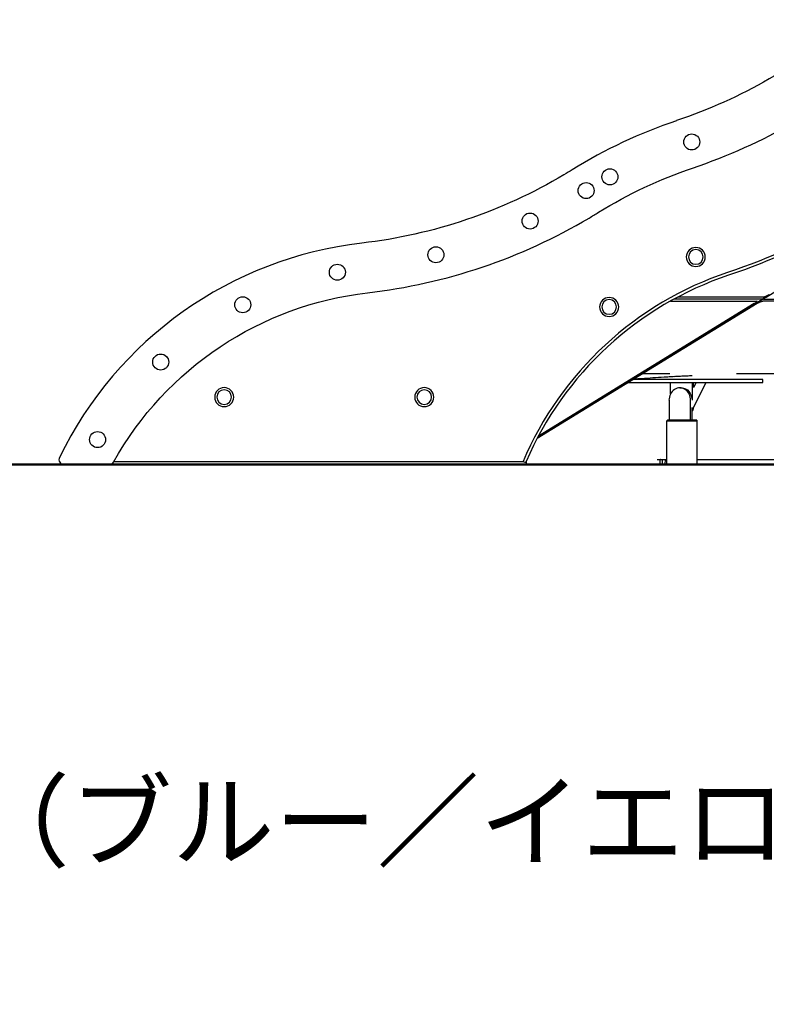
# Model space of a CAD drawing. Units: millimetres. Extents: x 0 to 59400, y 0 to 21000.
# Drawn here: x 33347 to 34839, y 12907 to 14876 of the extents above; entities that cross this region are included whole.
import ezdxf

# ---------------------------------------------------------------- set-up
doc = ezdxf.new("R2010")
doc.units = ezdxf.units.MM
doc.header["$LTSCALE"] = 15
doc.layers.get('0').update_dxf_attribs({"lineweight": 50})
doc.layers.add('P001', color=131, linetype='Continuous')
doc.layers.add('P_3TEXT', color=60, linetype='Continuous')
doc.layers.add('P_7THICK', color=7, linetype='Continuous', lineweight=50)
doc.styles.add('BIGFONT', font='simplex.shx', dxfattribs={"bigfont": 'bigfont.shx'})

# ---------------------------------------------------------------- blocks, each defined once
blk = doc.blocks.new('*T19')
at = {"layer": 'P_3TEXT'}
for p, q in [((0, 0), (11667.4, 0)), ((0, 0), (0, -11314.8)), ((540.8, 0), (540.8, -11314.8)), ((4289.5, 0), (4289.5, -11314.8)), ((11125.5, 0), (11125.5, -11314.8)), ((11667.4, 0), (11667.4, -11314.8)), ((0, -415.6), (11667.4, -415.6)), ((0, -765.6), (11667.4, -765.6)), ((0, -1115.6), (11667.4, -1115.6)), ((0, -1465.6), (11667.4, -1465.6)), ((0, -1815.6), (11667.4, -1815.6)), ((0, -2625.6), (11667.4, -2625.6)), ((0, -2975.6), (11667.4, -2975.6)), ((0, -3354.1), (11667.4, -3354.1)), ((0, -3732.7), (11667.4, -3732.7)), ((0, -4111.3), (11667.4, -4111.3)), ((0, -4489.8), (11667.4, -4489.8)), ((0, -4839.8), (11667.4, -4839.8)), ((0, -5189.8), (11667.4, -5189.8)), ((0, -5539.8), (11667.4, -5539.8)), ((0, -6094.8), (11667.4, -6094.8)), ((0, -6444.8), (11667.4, -6444.8)), ((0, -7504.8), (11667.4, -7504.8)), ((0, -8054.8), (11667.4, -8054.8)), ((0, -8604.8), (11667.4, -8604.8)), ((0, -9159.8), (11667.4, -9159.8)), ((0, -9714.8), (11667.4, -9714.8)), ((0, -10064.8), (11667.4, -10064.8)), ((0, -10414.8), (11667.4, -10414.8)), ((0, -10764.8), (11667.4, -10764.8)), ((0, -11314.8), (11667.4, -11314.8))]:
    blk.add_line(p, q, dxfattribs=at)
at = {"layer": 'P_3TEXT', "char_height": 150, "attachment_point": 4, "style": 'BIGFONT'}
for s, insert, width in [('アイテム名', (615.8, -207.8), 3598.717), ('仕様', (4364.5, -207.8), 6686.008), ('数量', (11200.5, -207.8), 391.899), ('NO', (75, -207.8), 390.755), ('Kラウンドポスト（S）', (615.8, -590.6), 3598.717), ('φ89.1アルミ押出形材\u3000アルマイト仕上（シルバー）', (4364.5, -590.6), 6686.008), ('-', (11200.5, -590.6), 391.899), ('マルチクランプ', (615.8, -940.6), 3598.717), ('アルミ合金鋳物\u3000合成樹脂塗装（アースグレー）', (4364.5, -940.6), 6686.008), ('-', (11200.5, -940.6), 391.899), ('ワンダー三角デッキ', (615.8, -1290.6), 3598.717), ('t2.3パンチング鋼板ノンスリップコーティング（ブルーグレー）', (4364.5, -1290.6), 6686.008), ('-', (11200.5, -1290.6), 391.899), ('ワンダー四角デッキ', (615.8, -1640.6), 3598.717), ('t3.2パンチング鋼板ノンスリップコーティング（ブルーグレー）', (4364.5, -1640.6), 6686.008), ('-', (11200.5, -1640.6), 391.899), ('50x30角鋼管 溶融亜鉛メッキ 合成樹脂塗装（ライトグレー）、t19HPEパネル（グリーン／ブルー）、t3.2鋼板 ノンスリップコーティング（ブルーグレー） 、熱可塑性エラストマー成形品', (4364.5, -2220.6), 6686.008), ('400間_デコボコボード（B/G）', (615.8, -2220.6), 3598.717), ('1', (75, -2220.6), 390.755), ('1', (11200.5, -2220.6), 391.899), ('ビッグバブルパネル（B）', (615.8, -2800.6), 3598.717), ('t19HPEパネル（ブルー）、ポリカーボネイト成型品', (4364.5, -2800.6), 6686.008), ('2', (75, -2800.6), 390.755), ('1', (11200.5, -2800.6), 391.899), ('ヨチヨチメイズ（B）(右下アキ)', (615.8, -3164.8), 3598.717), ('t19HPEパネル（ブルー）', (4364.5, -3164.8), 6686.008), ('3', (75, -3164.8), 390.755), ('1', (11200.5, -3164.8), 391.899), ('ヨチヨチメイズ（B）(右上アキ)', (615.8, -3543.4), 3598.717), ('t19HPEパネル（ブルー）', (4364.5, -3543.4), 6686.008), ('4', (75, -3543.4), 390.755), ('1', (11200.5, -3543.4), 391.899), ('ヨチヨチメイズ（Y）(右下アキ)', (615.8, -3922), 3598.717), ('t19HPEパネル（イエロー）', (4364.5, -3922), 6686.008), ('5', (75, -3922), 390.755), ('1', (11200.5, -3922), 391.899), ('ヨチヨチメイズ（Y）(右上アキ)', (615.8, -4300.6), 3598.717), ('t19HPEパネル（イエロー）', (4364.5, -4300.6), 6686.008), ('6', (75, -4300.6), 390.755), ('1', (11200.5, -4300.6), 391.899), ('ベンチパネル（BE）', (615.8, -4664.8), 3598.717), ('t19HPEパネル（ベージュ／イエロー）', (4364.5, -4664.8), 6686.008), ('3', (11200.5, -4664.8), 391.899), ('7', (75, -4664.8), 390.755), ('1800_シンアクアスライダーLR（B）', (615.8, -5014.8), 3598.717), ('ポリエチレン成形品（ブルーグラデーション）', (4364.5, -5014.8), 6686.008), ('8', (75, -5014.8), 390.755), ('1', (11200.5, -5014.8), 391.899), ('400間_ステップパネル（R）（HP：Y）', (615.8, -5364.8), 3598.717), ('t19HPEパネル（レッド／イエロー）', (4364.5, -5364.8), 6686.008), ('9', (75, -5364.8), 390.755), ('2', (11200.5, -5364.8), 391.899), ('t19HPEパネル（ブルー／レッド／グリーン／イエロー） FRPクリアパネル（イエロー）', (4364.5, -5817.3), 6686.008), ('フラワーパネル（B/R/G）', (615.8, -5817.3), 3598.717), ('10', (75, -5817.3), 390.755), ('2', (11200.5, -5817.3), 391.899), ('1400_コンタクライマー（EP：Y）', (615.8, -6269.8), 3598.717), ('t19HPEパネル（ベージュ／グリーン／イエロー）', (4364.5, -6269.8), 6686.008), ('11', (75, -6269.8), 390.755), ('1', (11200.5, -6269.8), 391.899), ('FRP成形品（クリアブルー）、FRPインフュージョン圧着成形品（クリアライトブルー）、t2.0ステンレス鋼板、t19HPEパネル（ブルー／イエロー）、φ60.5鋼管 溶融亜鉛メッキ、φ34鋼管 電気亜鉛メッキ 合成樹脂塗装（シルバー）', (4364.5, -6974.8), 6686.008), ('1800_モーグルヒルラージ（B）', (615.8, -6974.8), 3598.717), ('12', (75, -6974.8), 390.755), ('1', (11200.5, -6974.8), 391.899), ('t3.2縞鋼板 電気亜鉛メッキ 合成樹脂塗装（ブルー）、t19HPEパネル（ブルー）', (4364.5, -7779.8), 6686.008), ('1000間_デッキ間ステップ（B）', (615.8, -7779.8), 3598.717), ('13', (75, -7779.8), 390.755), ('1', (11200.5, -7779.8), 391.899), ('t2.3鋼板 ハイジンク 合成樹脂塗装（ブルー）、φ34鋼管 電気亜鉛メッキ 合成樹脂塗装（レッド）、t19HPEパネル（レッド）', (4364.5, -8329.8), 6686.008), ('1200_ステップラダー（B）', (615.8, -8329.8), 3598.717), ('14', (75, -8329.8), 390.755), ('1', (11200.5, -8329.8), 391.899), ('φ48.6鋼管 電気亜鉛メッキ 合成樹脂塗装（グリーン）、t19HPEパネル（レッド）、φ16ザイルロープ', (4364.5, -8882.3), 6686.008), ('400間_ザイル渡り（R）', (615.8, -8882.3), 3598.717), ('15', (75, -8882.3), 390.755), ('1', (11200.5, -8882.3), 391.899), ('φ48.6鋼管 電気亜鉛メッキ 合成樹脂塗装（レッド）、φ40／φ30ラバーモールド φ28アルミ押出形材、t19HPEパネル（イエロー）', (4364.5, -9437.3), 6686.008), ('800_アーチラダー（EP：Y）', (615.8, -9437.3), 3598.717), ('16', (75, -9437.3), 390.755), ('1', (11200.5, -9437.3), 391.899), ('1400_ロッククライムパネル（EP：Y）', (615.8, -9889.8), 3598.717), ('t19HPEパネル（ベージュ／イエロー）、ポリエステル樹脂成形品', (4364.5, -9889.8), 6686.008), ('17', (75, -9889.8), 390.755), ('2', (11200.5, -9889.8), 391.899), ('200間_ステップパネル（R）', (615.8, -10239.8), 3598.717), ('t19HPEパネル（レッド）', (4364.5, -10239.8), 6686.008), ('18', (75, -10239.8), 390.755), ('1', (11200.5, -10239.8), 391.899), ('バブルパネル（G）', (615.8, -10589.8), 3598.717), ('t19HPEパネル（グリーン） ポリカーボネイト成型品', (4364.5, -10589.8), 6686.008), ('19', (75, -10589.8), 390.755), ('1', (11200.5, -10589.8), 391.899), ('1400_ウェイブスライダー（Y）（EP：Y）', (615.8, -11039.8), 3598.717), ('ポリエチレン成形品（イエロー）、t19HPEパネル（イエロー）', (4364.5, -11039.8), 6686.008), ('20', (75, -11039.8), 390.755), ('1', (11200.5, -11039.8), 391.899)]:
    blk.add_mtext(s, dxfattribs=dict(at, insert=insert, width=width))

msp = doc.modelspace()

# ---------------------------------------------------------------- linework, layer by layer
at = {"layer": 'P001'}
for p, q in [((34839.1, 14321.3, 4877.5), (35344.4, 14631.8, 4877.5)), ((34632, 14317.3, 4877.5), (34632, 14317.3, 4877.5)), ((34632, 14317.3, 4877.5), (34632, 14317.3, 4877.5)), ((34833.5, 14317.4, 4877.5), (34833.2, 14317.8, 4877.5)), ((34833.7, 14317.3, 4877.5), (35270.9, 14317.3, 4877.5)), ((34835.1, 14318.8, 4877.5), (34839.1, 14321.3, 4877.5)), ((34830.1, 14315.9, 4877.5), (34382.5, 14040.9, 4877.5)), ((34830.1, 14315.9, 4877.5), (34382.5, 14040.9, 4877.5)), ((35333.3, 14313.4, 4877.5), (34832.3, 14313.4, 4877.5)), ((34563.9, 14150.6, 4877.5), (34831.2, 14150.6, 4877.5)), ((34831.2, 14156.6, 4877.5), (34573.6, 14156.6, 4877.5)), ((34647.7, 14127.5, 4877.5), (34647.7, 14150.6, 4877.5)), ((34666.3, 14139.8, 4877.5), (34669.3, 14139.8, 4877.5)), ((34691, 14150.6, 4877.5), (34691, 14114.8, 4877.5)), ((34694, 14100.6, 4877.5), (34719, 14150.6, 4877.5)), ((34699, 14150.6, 4877.5), (34694, 14140.6, 4877.5)), ((34694, 14140.6, 4877.5), (34694, 14150.6, 4877.5)), ((34832.5, 14150.6, 4877.5), (34832.5, 14156.6, 4877.5)), ((34644.7, 14114.8, 4877.5), (34644.7, 14074.8, 4877.5)), ((34688, 14074.8, 4877.5), (34688, 14114.8, 4877.5)), ((34691, 14074.8, 4877.5), (34691, 14100.6, 4877.5)), ((34641.6, 14074.8, 4877.5), (34640.6, 14073.8, 4877.5)), ((34640.6, 13986.6, 4877.5), (34640.6, 14073.8, 4877.5)), ((34700.1, 14074.8, 4877.5), (34701.1, 14073.8, 4877.5)), ((34701.1, 13986.6, 4877.5), (34701.1, 14073.8, 4877.5)), ((33435.4, 13986.3, 4877.5), (33525.6, 13986.3, 4877.5)), ((34359.2, 13986.2, 4877.5), (33444.6, 13986.2, 4877.5)), ((33534.8, 13992.2, 4877.5), (34352.9, 13992.2, 4877.5)), ((34626.8, 13986.8, 4877.5), (34627.2, 13996.7, 4877.5)), ((34631.3, 13996.7, 4877.5), (34631, 13986.8, 4877.5)), ((34631, 13986.8, 4877.5), (34637.1, 13986.8, 4877.5)), ((34634.7, 13996.7, 4877.5), (34640.6, 13996.7, 4877.5)), ((34637.1, 13986.8, 4877.5), (34637.5, 13996.7, 4877.5)), ((34701.1, 13996.7, 4877.5), (34919.7, 13996.7, 4877.5))]:
    msp.add_line(p, q, dxfattribs=at)
at = {"layer": 'P001', "elevation": 4877.5}
for points in [[(35221.6, 14635.9, -0.049878), (35005, 14480.3, -0.049878), (34761.9, 14370.6)], [(35225.4, 14631.6, -0.049878), (35007.9, 14475.2, -0.049878), (34763.8, 14365)], [(34761.9, 14370.6, 0.105949), (34516.9, 14225.2, 0.105949), (34352.9, 13992.2)], [(34763.8, 14365, 0.105487), (34521.7, 14221.8, 0.105487), (34359.2, 13992.2)], [(34833.5, 14317.4, 0.026387), (34833.2, 14317.3, 0.011946), (34833, 14317.3, 0.0183), (34832.6, 14317.1, 0.009776), (34832.2, 14317, 0.019188), (34831.2, 14316.5, 0.016481), (34830.2, 14315.9, 0.000339), (34830.2, 14315.9, 0.000339), (34830.1, 14315.9)], [(34831.8, 14317.3, -0.163668), (34831.8, 14317.2, -0.046607), (34831.7, 14317.2, -0.046398), (34831.7, 14317.1, -0.017385), (34831.6, 14317, -0.023815), (34831.4, 14316.8, -0.011186), (34831.2, 14316.6, -0.02101), (34830.7, 14316.3, -0.01088), (34830.1, 14315.9)], [(34835.1, 14318.8, -0.004532), (34834.8, 14318.7, -0.004182), (34834.6, 14318.5, -0.004185), (34834.3, 14318.4, -0.004164), (34834.1, 14318.2, -0.009933), (34833.5, 14317.9, -0.013785), (34832.8, 14317.7, -0.010515), (34832.4, 14317.5, -0.022405), (34832, 14317.4, -0.011639), (34831.9, 14317.3, -0.022713), (34831.7, 14317.3, -0.011619), (34831.7, 14317.3, -0.018078), (34831.6, 14317.3)], [(34833, 14321.3, 0.026249), (34833.3, 14321.3, 0.014049), (34833.6, 14321.4, 0.023308), (34834.3, 14321.5, 0.011343), (34834.9, 14321.7, 0.01417), (34835.9, 14322, 0.008475), (34837, 14322.4, 0.005884), (34837.8, 14322.8, 0.004807), (34838.5, 14323.1, 0.007164), (34839.8, 14323.7, 0.006201), (34841.1, 14324.3, 0.006495), (34842.4, 14325.1, 0.006696), (34843.7, 14325.8, 0.002262), (34844.2, 14326.1, 0.002381), (34844.6, 14326.3)], [(34833.7, 14317.3, -0.03018), (34833.6, 14317.3, -0.093928), (34833.5, 14317.4, -0.165097), (34833.5, 14317.4, -0.146972), (34833.4, 14317.5, -0.064705), (34833.5, 14317.5, -0.028074), (34833.5, 14317.6, -0.038075), (34833.6, 14317.7, -0.01629), (34833.6, 14317.8, -0.025224), (34833.8, 14317.9, -0.011399), (34834, 14318.1, -0.010629), (34834.3, 14318.3, -0.007153), (34834.5, 14318.5)], [(34815.2, 14308.4, 0.007776), (34816.5, 14309.2, 0.010448), (34817.7, 14310.1, 0.00815), (34818.5, 14310.6, 0.0138), (34819.3, 14311.3, 0.010087), (34819.7, 14311.6, 0.018029), (34820, 14312, 0.011834), (34820.2, 14312.2, 0.01926), (34820.4, 14312.4, 0.020476), (34820.5, 14312.6, 0.044087), (34820.6, 14312.8, 0.074087), (34820.6, 14313, 0.175089), (34820.6, 14313.2, 0.089008), (34820.5, 14313.3, 0.053744), (34820.4, 14313.3, 0.051365), (34820.3, 14313.4, 0.02603), (34820.1, 14313.4, 0.009155), (34820, 14313.4, 0.007506), (34820, 14313.4)], [(34820.7, 14308.4, -0.010864), (34822.7, 14309.6, -0.00981), (34824.8, 14310.7, -0.009681), (34826.7, 14311.6, -0.014147), (34828.6, 14312.4, -0.007857), (34829.5, 14312.7, -0.012613), (34830.4, 14313, -0.003282), (34830.6, 14313.1, -0.003804), (34830.8, 14313.1, -0.01279), (34831.4, 14313.3, -0.028439), (34832, 14313.4, -0.010043), (34832.1, 14313.4, -0.014417), (34832.3, 14313.4)], [(34655.6, 14162.2), (34655.6, 14162.2, 0.001457), (34645.2, 14161.6, 0.00046), (34634.9, 14160.9, 0.000986), (34612.4, 14159.5, 0.000553), (34590, 14158, 0.000326), (34582.1, 14157.5, 0.000294), (34574.2, 14156.9)], [(34593.3, 14168.7, 0.00002), (34619.7, 14168.7, 0.000013), (34646.1, 14168.7)], [(34690.9, 14163.7, 0.000965), (34688.3, 14163.6, 0.000304), (34685.8, 14163.5, 0.001418), (34675.5, 14163.1, 0.001275), (34665.2, 14162.6, 0.000609), (34660.3, 14162.4, 0.000646), (34655.5, 14162.1)], [(34779.9, 14168.7, 0.000009), (34823.9, 14168.7, 0.000007), (34867.9, 14168.7, 0.000009), (34895, 14168.7, 0.000004), (34922.2, 14168.7)], [(34356.7, 13990.5, -0.000236), (34358, 13991.4, -0.000236), (34359.2, 13992.2)], [(34460.3, 13986.8, 0.000005), (34543.6, 13986.8, 0.000006), (34626.8, 13986.8)], [(34701.1, 13986.9, 0.000007), (34722.8, 13986.9, 0.00001), (34744.5, 13986.9)], [(34744.5, 13986.9, -0.000032), (34880.6, 13986.9, -0.000012), (35016.8, 13986.9)]]:
    msp.add_lwpolyline(points, format="xyb", dxfattribs=at)
for points in [[(34820.7, 14308.4), (34381.2, 14038.4)], [(34815.2, 14308.4), (34383.8, 14043.3)], [(34359.2, 13986.8), (34460.3, 13986.8)], [(34620.8, 13996.7), (34622.9, 13996.7), (34625.4, 13996.7), (34629.2, 13996.7), (34632.1, 13996.7), (34634.7, 13996.7)], [(34628.5, 13996.7), (34627.8, 13996.7), (34627.5, 13996.7), (34627.4, 13996.7)], [(34637.1, 13986.8), (34640.6, 13986.8)]]:
    msp.add_lwpolyline(points, dxfattribs=at)
at = {"layer": 'P001'}
for centre in [(34690.1, 14631.5, 4877.5), (34526.6, 14561.8, 4877.5), (34479.1, 14534.2, 4877.5), (34367, 14473.4, 4877.5), (34178.8, 14405.9, 4877.5), (33981.8, 14371, 4877.5), (33792.7, 14306, 4877.5), (33628.7, 14191.4, 4877.5), (33502.6, 14036.2, 4877.5)]:
    msp.add_circle(centre, 16, dxfattribs=at)
at = {"layer": 'P001', "extrusion": (1.83499e-13, -1.41535e-14, -1)}
for radius in [19, 14.7]:
    msp.add_circle((-34698.3, 14401.5, -4877.5), radius, dxfattribs=at)
at = {"layer": 'P001', "extrusion": (-1.09239e-13, -1.41338e-14, -1)}
for radius in [19, 14.7]:
    msp.add_circle((-34525.1, 14301.5, -4877.5), radius, dxfattribs=at)
at = {"layer": 'P001', "extrusion": (5.26711e-13, -1.41411e-14, -1)}
for centre, radius in [((-33755.6, 14121.2, -4877.5), 19), ((-34155.6, 14121.2, -4877.5), 19), ((-33755.6, 14121.2, -4877.5), 14.7), ((-34155.6, 14121.2, -4877.5), 14.7)]:
    msp.add_circle(centre, radius, dxfattribs=at)
at = {"layer": 'P001', "extrusion": (3.18356e-14, -1.4705e-14, -1)}
for centre, radius, start, end in [((-34334.9, 15641, -4877.5), 1020, 228.5792, 251.4209), ((-33913.1, 15442.4, -4877.5), 1020, 238.1684, 239.238), ((-34978.5, 13726.2, -4877.5), 900, 58.1684, 71.4231), ((-33913.1, 15442.4, -4877.5), 1020, 239.2379, 263.391), ((-34119.1, 13664.3, -4877.5), 670, 29.2199, 83.3909)]:
    msp.add_arc(centre, radius, start, end, dxfattribs=at)
at = {"layer": 'P001'}
for centre, radius, start, end in [((34334.9, 15641, 4877.5), 1120, 288.5791, 311.4208), ((34978.5, 13726.2, 4877.5), 1000, 108.5771, 121.8317), ((33913.1, 15442.4, 4877.5), 1120, 276.6091, 300.694), ((33913.1, 15442.4, 4877.5), 1120, 300.694, 301.8316), ((34119.1, 13664.3, 4877.5), 770, 96.6092, 154.1014), ((33435.4, 13996.3, 4877.5), 10, 154.1015, 270), ((33525.6, 13996.3, 4877.5), 10, 270, 330.7801)]:
    msp.add_arc(centre, radius, start, end, dxfattribs=at)
at = {"layer": 'P001', "extrusion": (-2.12928e-09, -1, -2.52167e-10)}
msp.add_arc((37967.6, 3422.4, -14313.4), 3343.1, 186.7634, 199.6923, dxfattribs=at)
at = {"layer": 'P001', "extrusion": (-1.93195e-09, -1, -6.33912e-10)}
msp.add_arc((34822.5, 924.9, -14156.6), 10, 0, 30, dxfattribs=at)
at = {"layer": 'P001', "extrusion": (1.93194e-09, 1, 6.33911e-10)}
msp.add_arc((-34822.5, 924.9, 14150.6), 10, 150, 180, dxfattribs=at)
at = {"layer": 'P001', "extrusion": (3.38034e-10, 1, -1.1507e-09)}
msp.add_arc((-34670.8, 1113.3, 14073.8), 30.3, 0, 180, dxfattribs=at)
at = {"layer": 'P001', "extrusion": (-3.38033e-10, -1, 1.1507e-09)}
msp.add_arc((34670.8, 1113.3, -14074.8), 29.3, 0, 180, dxfattribs=at)
at = {"layer": 'P001', "extrusion": (-1, 2.10413e-11, 3.63405e-08)}
msp.add_arc((-13989.2, 5222.6, -33444.6), 3, 0, 11.374, dxfattribs=at)
at = {"layer": 'P001', "extrusion": (-0.391238, -0.92029, 1.42222e-08)}
msp.add_arc((26143.2, 5222.6, -26316.9), 3, 64.0502, 179.4296, dxfattribs=at)
at = {"layer": 'P001', "extrusion": (1, -3.17374e-11, -3.634e-08)}
msp.add_arc((13989.2, 5222.6, 34359.2), 3, 2.8478, 180, dxfattribs=at)
at = {"layer": 'P001', "extrusion": (1.7379e-11, 1, -3.31312e-10)}
msp.add_arc((-34670.8, 1113.3, 13986.6), 30.2, 0, 180, dxfattribs=at)
at = {"layer": 'P001', "extrusion": (0, 0, -1)}
for centre, major_axis, ratio, start_param, end_param in [((37971.4, 14317.4, 4877.5), (-3340.2, 0), 0.000004, 5.935018, 6.164346), ((37971.4, 14321.4, 4877.5), (-3333.2, 0), 0.000004, 5.934119, 6.163001), ((34669.3, 14114.8, 4877.5), (0, -25), 0.866025, 3.141593, 4.712389)]:
    msp.add_ellipse(centre, major_axis=major_axis, ratio=ratio, start_param=start_param, end_param=end_param, dxfattribs=at)
at = {"layer": 'P001'}
for centre, major_axis, ratio, start_param, end_param in [((39537.4, 17208, 4877.5), (4950.9, 2797.4), 0.143928, 3.387185, 3.391013), ((34666.3, 14114.8, 4877.5), (0, -25), 0.866025, 1.570796, 4.712389), ((34685.3, 14100.6, 4877.5), (0, -10), 0.866025, 0.712318, 1.570796)]:
    msp.add_ellipse(centre, major_axis=major_axis, ratio=ratio, start_param=start_param, end_param=end_param, dxfattribs=at)
at = {"layer": 'P_7THICK'}
msp.add_line((44069, 13986.6, 4877.5), (32853.9, 13986.6, 4877.5), dxfattribs=at)

# ---------------------------------------------------------------- block references
msp.add_blockref('*T19', (17245.8, 20103.2))

doc.saveas('drawing.dxf')
